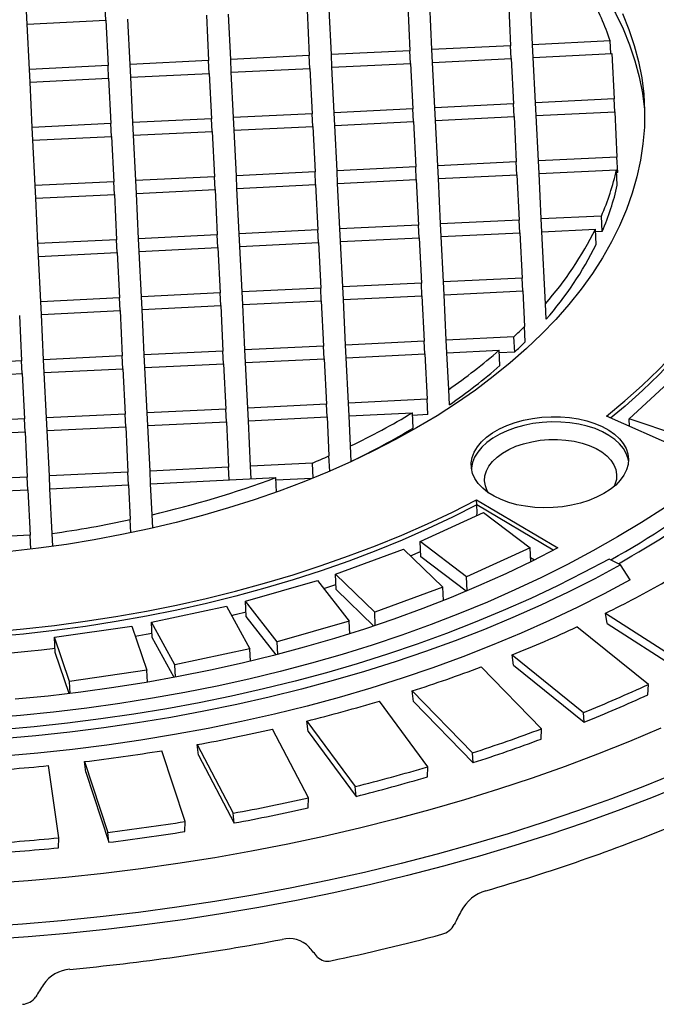
# Model space of a CAD drawing. Units: millimetres. Extents: x 107115 to 118942, y 70515 to 79841.
# Drawn here: x 116172 to 116273, y 71696 to 71852 of the extents above; entities that cross this region are included whole.
import ezdxf

# ---------------------------------------------------------------- set-up
doc = ezdxf.new("R2010")
doc.units = ezdxf.units.MM

# ---------------------------------------------------------------- blocks, each defined once
blk = doc.blocks.new('99710.30B - iso')
at = {"color": 0, "linetype": 'ByBlock', "lineweight": -2}
for p, q in [((96.17, 1338.9), (96.53, 1331.69)), ((100.02, 1331.87), (99.67, 1339.07)), ((19.76, 1335.15), (19.66, 1337.17)), ((32.25, 1335.76), (32.15, 1337.78)), ((64.21, 1337.33), (64.56, 1330.13)), ((68.06, 1330.3), (67.71, 1337.5)), ((80.19, 1338.12), (80.54, 1330.91)), ((84.04, 1331.08), (83.69, 1338.29)), ((19.76, 1335.15), (32.25, 1335.76)), ((32.25, 1335.76), (32.6, 1328.56)), ((36.1, 1328.73), (35.74, 1335.94)), ((48.23, 1336.55), (48.58, 1329.34)), ((52.08, 1329.51), (51.73, 1336.72)), ((20.12, 1327.94), (19.76, 1335.15)), ((112.33, 1332.47), (100.02, 1331.87)), ((112.43, 1330.45), (112.33, 1332.47)), ((80.54, 1330.91), (68.06, 1330.3)), ((80.64, 1328.89), (80.54, 1330.91)), ((96.53, 1331.69), (84.04, 1331.08)), ((84.14, 1329.06), (84.04, 1331.08)), ((96.62, 1329.68), (96.53, 1331.69)), ((100.12, 1329.85), (100.02, 1331.87)), ((48.58, 1329.34), (36.1, 1328.73)), ((48.68, 1327.32), (48.58, 1329.34)), ((64.56, 1330.13), (52.08, 1329.51)), ((52.18, 1327.49), (52.08, 1329.51)), ((64.66, 1328.11), (64.56, 1330.13)), ((68.16, 1328.28), (68.06, 1330.3)), ((84.14, 1329.06), (96.62, 1329.68)), ((96.62, 1329.68), (96.98, 1322.47)), ((100.12, 1329.85), (112.61, 1330.46)), ((100.47, 1322.64), (100.12, 1329.85)), ((112.61, 1330.46), (112.96, 1323.25)), ((32.6, 1328.56), (20.12, 1327.94)), ((20.22, 1325.93), (20.12, 1327.94)), ((32.7, 1326.54), (32.6, 1328.56)), ((36.2, 1326.71), (36.1, 1328.73)), ((52.18, 1327.49), (64.66, 1328.11)), ((64.66, 1328.11), (65.02, 1320.9)), ((68.16, 1328.28), (80.64, 1328.89)), ((68.51, 1321.07), (68.16, 1328.28)), ((80.64, 1328.89), (81, 1321.68)), ((84.49, 1321.86), (84.14, 1329.06)), ((20.22, 1325.93), (32.7, 1326.54)), ((32.7, 1326.54), (33.06, 1319.33)), ((36.2, 1326.71), (48.68, 1327.32)), ((36.55, 1319.5), (36.2, 1326.71)), ((48.68, 1327.32), (49.04, 1320.12)), ((52.53, 1320.29), (52.18, 1327.49)), ((20.57, 1318.72), (20.22, 1325.93)), ((112.96, 1323.25), (100.47, 1322.64)), ((113.06, 1321.23), (112.96, 1323.25)), ((81, 1321.68), (68.51, 1321.07)), ((81.1, 1319.67), (81, 1321.68)), ((96.98, 1322.47), (84.49, 1321.86)), ((84.59, 1319.84), (84.49, 1321.86)), ((97.08, 1320.45), (96.98, 1322.47)), ((100.57, 1320.62), (100.47, 1322.64)), ((49.04, 1320.12), (36.55, 1319.5)), ((49.13, 1318.1), (49.04, 1320.12)), ((65.02, 1320.9), (52.53, 1320.29)), ((52.63, 1318.27), (52.53, 1320.29)), ((65.12, 1318.88), (65.02, 1320.9)), ((68.61, 1319.05), (68.51, 1321.07)), ((84.59, 1319.84), (97.08, 1320.45)), ((97.08, 1320.45), (97.43, 1313.24)), ((100.57, 1320.62), (113.06, 1321.23)), ((100.93, 1313.41), (100.57, 1320.62)), ((113.06, 1321.23), (113.41, 1314.03)), ((33.06, 1319.33), (20.57, 1318.72)), ((20.67, 1316.7), (20.57, 1318.72)), ((33.15, 1317.31), (33.06, 1319.33)), ((36.65, 1317.48), (36.55, 1319.5)), ((52.63, 1318.27), (65.12, 1318.88)), ((65.12, 1318.88), (65.47, 1311.67)), ((68.61, 1319.05), (81.1, 1319.67)), ((68.97, 1311.85), (68.61, 1319.05)), ((81.1, 1319.67), (81.45, 1312.46)), ((84.95, 1312.63), (84.59, 1319.84)), ((20.67, 1316.7), (33.15, 1317.31)), ((33.15, 1317.31), (33.51, 1310.11)), ((36.65, 1317.48), (49.13, 1318.1)), ((37, 1310.28), (36.65, 1317.48)), ((49.13, 1318.1), (49.49, 1310.89)), ((52.98, 1311.06), (52.63, 1318.27)), ((21.02, 1309.49), (20.67, 1316.7)), ((113.41, 1314.03), (100.93, 1313.41)), ((113.53, 1311.58), (113.41, 1314.03)), ((81.45, 1312.46), (68.97, 1311.85)), ((81.55, 1310.44), (81.45, 1312.46)), ((97.43, 1313.24), (84.95, 1312.63)), ((85.05, 1310.61), (84.95, 1312.63)), ((97.53, 1311.22), (97.43, 1313.24)), ((101.03, 1311.4), (100.93, 1313.41)), ((49.49, 1310.89), (37, 1310.28)), ((49.59, 1308.87), (49.49, 1310.89)), ((65.47, 1311.67), (52.98, 1311.06)), ((53.08, 1309.04), (52.98, 1311.06)), ((65.57, 1309.66), (65.47, 1311.67)), ((69.06, 1309.83), (68.97, 1311.85)), ((85.05, 1310.61), (97.53, 1311.22)), ((85.4, 1303.4), (85.05, 1310.61)), ((97.53, 1311.22), (97.88, 1304.02)), ((101.03, 1311.4), (113.34, 1312)), ((101.38, 1304.19), (101.03, 1311.4)), ((113.46, 1309.55), (113.34, 1312)), ((113.53, 1311.58), (113.36, 1311.57)), ((33.51, 1310.11), (21.02, 1309.49)), ((21.12, 1307.47), (21.02, 1309.49)), ((33.61, 1308.09), (33.51, 1310.11)), ((37.1, 1308.26), (37, 1310.28)), ((53.08, 1309.04), (65.57, 1309.66)), ((53.44, 1301.84), (53.08, 1309.04)), ((65.57, 1309.66), (65.92, 1302.45)), ((69.06, 1309.83), (81.55, 1310.44)), ((69.42, 1302.62), (69.06, 1309.83)), ((81.55, 1310.44), (81.9, 1303.23)), ((21.12, 1307.47), (33.61, 1308.09)), ((21.48, 1300.27), (21.12, 1307.47)), ((33.61, 1308.09), (33.96, 1300.88)), ((37.1, 1308.26), (49.59, 1308.87)), ((37.46, 1301.05), (37.1, 1308.26)), ((49.59, 1308.87), (49.94, 1301.66)), ((110.94, 1304.66), (101.38, 1304.19)), ((111.06, 1302.21), (110.94, 1304.66)), ((81.9, 1303.23), (69.42, 1302.62)), ((82, 1301.21), (81.9, 1303.23)), ((97.88, 1304.02), (85.4, 1303.4)), ((85.5, 1301.39), (85.4, 1303.4)), ((97.98, 1302), (97.88, 1304.02)), ((101.48, 1302.17), (101.38, 1304.19)), ((49.94, 1301.66), (37.46, 1301.05)), ((50.04, 1299.65), (49.94, 1301.66)), ((65.92, 1302.45), (53.44, 1301.84)), ((53.54, 1299.82), (53.44, 1301.84)), ((66.02, 1300.43), (65.92, 1302.45)), ((69.52, 1300.6), (69.42, 1302.62)), ((69.52, 1300.6), (82, 1301.21)), ((82, 1301.21), (82.36, 1294.01)), ((85.5, 1301.39), (97.98, 1302)), ((85.85, 1294.18), (85.5, 1301.39)), ((97.98, 1302), (98.34, 1294.79)), ((101.48, 1302.17), (109.99, 1302.59)), ((102.04, 1290.7), (101.48, 1302.17)), ((110.11, 1300.14), (109.99, 1302.59)), ((111.06, 1302.21), (110.01, 1302.16)), ((33.96, 1300.88), (21.48, 1300.27)), ((21.57, 1298.25), (21.48, 1300.27)), ((34.06, 1298.86), (33.96, 1300.88)), ((37.56, 1299.03), (37.46, 1301.05)), ((37.56, 1299.03), (50.04, 1299.65)), ((50.04, 1299.65), (50.39, 1292.44)), ((53.54, 1299.82), (66.02, 1300.43)), ((53.89, 1292.61), (53.54, 1299.82)), ((66.02, 1300.43), (66.37, 1293.22)), ((69.87, 1293.39), (69.52, 1300.6)), ((21.57, 1298.25), (34.06, 1298.86)), ((21.93, 1291.04), (21.57, 1298.25)), ((34.06, 1298.86), (34.41, 1291.65)), ((37.91, 1291.83), (37.56, 1299.03)), ((82.36, 1294.01), (69.87, 1293.39)), ((69.97, 1291.38), (69.87, 1293.39)), ((82.45, 1291.99), (82.36, 1294.01)), ((98.34, 1294.79), (85.85, 1294.18)), ((85.95, 1292.16), (85.85, 1294.18)), ((98.44, 1292.77), (98.34, 1294.79)), ((50.39, 1292.44), (37.91, 1291.83)), ((38.01, 1289.81), (37.91, 1291.83)), ((50.49, 1290.42), (50.39, 1292.44)), ((66.37, 1293.22), (53.89, 1292.61)), ((53.99, 1290.59), (53.89, 1292.61)), ((66.47, 1291.21), (66.37, 1293.22)), ((69.97, 1291.38), (82.45, 1291.99)), ((82.45, 1291.99), (82.81, 1284.78)), ((85.95, 1292.16), (98.44, 1292.77)), ((86.3, 1284.95), (85.95, 1292.16)), ((98.44, 1292.77), (98.71, 1287.11)), ((34.41, 1291.65), (21.93, 1291.04)), ((22.03, 1289.02), (21.93, 1291.04)), ((34.51, 1289.64), (34.41, 1291.65)), ((38.01, 1289.81), (50.49, 1290.42)), ((50.49, 1290.42), (50.85, 1283.21)), ((53.99, 1290.59), (66.47, 1291.21)), ((54.34, 1283.38), (53.99, 1290.59)), ((66.47, 1291.21), (66.83, 1284)), ((70.32, 1284.17), (69.97, 1291.38)), ((102.16, 1288.26), (102.04, 1290.7)), ((18.53, 1288.85), (18.89, 1281.64)), ((22.03, 1289.02), (34.51, 1289.64)), ((22.38, 1281.82), (22.03, 1289.02)), ((34.51, 1289.64), (34.87, 1282.43)), ((38.36, 1282.6), (38.01, 1289.81)), ((98.83, 1284.66), (98.71, 1287.11)), ((66.83, 1284), (54.34, 1283.38)), ((66.93, 1281.98), (66.83, 1284)), ((82.81, 1284.78), (70.32, 1284.17)), ((70.42, 1282.15), (70.32, 1284.17)), ((82.91, 1282.76), (82.81, 1284.78)), ((97.05, 1285.48), (86.3, 1284.95)), ((86.4, 1282.94), (86.3, 1284.95)), ((97.17, 1283.03), (97.05, 1285.48)), ((34.87, 1282.43), (22.38, 1281.82)), ((34.97, 1280.41), (34.87, 1282.43)), ((50.85, 1283.21), (38.36, 1282.6)), ((38.46, 1280.58), (38.36, 1282.6)), ((50.95, 1281.2), (50.85, 1283.21)), ((54.44, 1281.37), (54.34, 1283.38)), ((70.42, 1282.15), (82.91, 1282.76)), ((82.91, 1282.76), (83.26, 1275.56)), ((86.4, 1282.94), (94.69, 1283.34)), ((86.69, 1277.13), (86.4, 1282.94)), ((94.81, 1280.9), (94.69, 1283.34)), ((97.17, 1283.03), (94.72, 1282.91)), ((18.89, 1281.64), (6.4, 1281.03)), ((18.98, 1279.63), (18.89, 1281.64)), ((22.48, 1279.8), (22.38, 1281.82)), ((38.46, 1280.58), (50.95, 1281.2)), ((50.95, 1281.2), (51.3, 1273.99)), ((54.44, 1281.37), (66.93, 1281.98)), ((54.8, 1274.16), (54.44, 1281.37)), ((66.93, 1281.98), (67.28, 1274.77)), ((70.78, 1274.94), (70.42, 1282.15)), ((6.5, 1279.01), (18.98, 1279.63)), ((18.98, 1279.63), (19.34, 1272.42)), ((22.48, 1279.8), (34.97, 1280.41)), ((22.83, 1272.59), (22.48, 1279.8)), ((34.97, 1280.41), (35.32, 1273.2)), ((38.81, 1273.38), (38.46, 1280.58)), ((115.35, 1272.47), (122.16, 1278.75)), ((86.81, 1274.68), (86.69, 1277.13)), ((67.28, 1274.77), (54.8, 1274.16)), ((67.38, 1272.75), (67.28, 1274.77)), ((83.26, 1275.56), (70.78, 1274.94)), ((70.88, 1272.93), (70.78, 1274.94)), ((83.38, 1273.11), (83.26, 1275.56)), ((35.32, 1273.2), (22.83, 1272.59)), ((35.42, 1271.19), (35.32, 1273.2)), ((51.3, 1273.99), (38.81, 1273.38)), ((38.91, 1271.36), (38.81, 1273.38)), ((51.4, 1271.97), (51.3, 1273.99)), ((54.89, 1272.14), (54.8, 1274.16)), ((70.88, 1272.93), (80.94, 1273.42)), ((81.06, 1270.97), (80.94, 1273.42)), ((83.38, 1273.11), (80.96, 1272.99)), ((19.34, 1272.42), (6.85, 1271.81)), ((19.44, 1270.4), (19.34, 1272.42)), ((22.93, 1270.57), (22.83, 1272.59)), ((38.91, 1271.36), (51.4, 1271.97)), ((51.4, 1271.97), (51.75, 1264.76)), ((54.89, 1272.14), (67.38, 1272.75)), ((55.25, 1264.93), (54.89, 1272.14)), ((67.38, 1272.75), (67.68, 1266.55)), ((71.11, 1268.14), (70.88, 1272.93)), ((126.41, 1266.37), (111.72, 1272.86)), ((125.83, 1268.88), (115.35, 1272.47)), ((115.42, 1271.23), (115.35, 1272.47)), ((6.95, 1269.79), (19.44, 1270.4)), ((19.44, 1270.4), (19.79, 1263.19)), ((22.93, 1270.57), (35.42, 1271.19)), ((23.29, 1263.37), (22.93, 1270.57)), ((35.42, 1271.19), (35.77, 1263.98)), ((39.27, 1264.15), (38.91, 1271.36)), ((115.29, 1271.28), (115.41, 1271.38)), ((71.23, 1265.69), (71.11, 1268.14)), ((65.06, 1265.42), (55.25, 1264.93)), ((65.18, 1263.04), (65.06, 1265.42)), ((67.8, 1264.14), (67.68, 1266.55)), ((35.77, 1263.98), (23.29, 1263.37)), ((35.87, 1261.96), (35.77, 1263.98)), ((51.75, 1264.76), (39.27, 1264.15)), ((39.37, 1262.13), (39.27, 1264.15)), ((51.85, 1262.74), (51.75, 1264.76)), ((55.35, 1262.92), (55.25, 1264.93)), ((19.79, 1263.19), (7.31, 1262.58)), ((19.89, 1261.18), (19.79, 1263.19)), ((23.39, 1261.35), (23.29, 1263.37)), ((39.37, 1262.13), (59.23, 1263.11)), ((39.61, 1257.22), (39.37, 1262.13)), ((59.34, 1260.81), (59.23, 1263.11)), ((64.97, 1262.96), (59.25, 1262.68)), ((7.41, 1260.56), (19.89, 1261.18)), ((19.89, 1261.18), (20.24, 1253.97)), ((23.39, 1261.35), (35.87, 1261.96)), ((23.73, 1254.24), (23.39, 1261.35)), ((35.87, 1261.96), (36.14, 1256.44)), ((91.13, 1259.59), (104, 1251.93)), ((91.17, 1258.77), (91.13, 1259.59)), ((82.15, 1252.95), (92.22, 1257.56)), ((103.29, 1251.56), (91.17, 1258.77)), ((92.22, 1257.56), (99.61, 1251.98)), ((36.24, 1254.35), (36.14, 1256.44)), ((39.71, 1255.11), (39.61, 1257.22)), ((23.83, 1252.2), (23.73, 1254.24)), ((20.24, 1253.97), (7.76, 1253.36)), ((20.35, 1251.74), (20.24, 1253.97)), ((89.54, 1247.37), (82.15, 1252.95)), ((82.27, 1250.51), (82.15, 1252.95)), ((68.7, 1247.78), (79.52, 1251.74)), ((79.52, 1251.74), (85.76, 1245.69)), ((80.61, 1250.68), (82.23, 1251.37)), ((99.61, 1251.98), (89.54, 1247.37)), ((99.72, 1249.74), (99.61, 1251.98)), ((89.47, 1245.07), (82.27, 1250.51)), ((99.69, 1250.41), (100.32, 1250.04)), ((113.97, 1249.25), (112.15, 1250.18)), ((115.51, 1246.87), (113.97, 1249.25)), ((54.44, 1243.48), (65.87, 1246.76)), ((65.87, 1246.76), (70.89, 1240.31)), ((74.94, 1241.72), (68.7, 1247.78)), ((68.82, 1245.33), (68.7, 1247.78)), ((89.65, 1245.15), (89.54, 1247.37)), ((66.86, 1245.49), (68.78, 1246.14)), ((74.78, 1239.54), (68.82, 1245.33)), ((85.76, 1245.69), (74.94, 1241.72)), ((85.86, 1243.59), (85.76, 1245.69)), ((59.45, 1237.03), (54.44, 1243.48)), ((54.56, 1241.04), (54.44, 1243.48)), ((39.49, 1240.16), (51.41, 1242.71)), ((51.41, 1242.71), (55.13, 1235.94)), ((75.04, 1239.63), (74.94, 1241.72)), ((43.21, 1233.39), (39.49, 1240.16)), ((39.61, 1237.72), (39.49, 1240.16)), ((59.28, 1234.97), (54.56, 1241.04)), ((70.89, 1240.31), (59.45, 1237.03)), ((70.99, 1238.31), (70.89, 1240.31)), ((111.6, 1241.57), (124.62, 1233.22)), ((111.83, 1239.94), (111.6, 1241.57)), ((24.11, 1237.75), (36.36, 1239.54)), ((36.36, 1239.54), (38.76, 1232.53)), ((118.39, 1230.24), (107.03, 1239.39)), ((111.83, 1239.94), (124.71, 1231.67)), ((26.51, 1230.75), (24.11, 1237.75)), ((24.23, 1235.31), (24.11, 1237.75)), ((43.1, 1231.37), (39.61, 1237.72)), ((59.55, 1235.04), (59.45, 1237.03)), ((55.13, 1235.94), (43.21, 1233.39)), ((55.23, 1233.96), (55.13, 1235.94)), ((26.45, 1228.81), (24.23, 1235.31)), ((96.76, 1234.95), (108.12, 1225.8)), ((96.98, 1233.3), (96.76, 1234.95)), ((38.76, 1232.53), (26.51, 1230.75)), ((38.86, 1230.61), (38.76, 1232.53)), ((43.31, 1231.41), (43.21, 1233.39)), ((101.42, 1223.2), (91.85, 1233.04)), ((96.98, 1233.3), (108.22, 1224.26)), ((26.6, 1228.83), (26.51, 1230.75)), ((80.88, 1229.22), (90.46, 1219.38)), ((81.11, 1227.57), (80.88, 1229.22)), ((118.33, 1228.62), (118.39, 1230.24)), ((83.37, 1217.19), (75.68, 1227.61)), ((81.11, 1227.57), (90.58, 1217.83)), ((108.22, 1224.26), (108.12, 1225.8)), ((64.44, 1212.26), (58.72, 1223.16)), ((64.15, 1224.45), (71.85, 1214.03)), ((64.37, 1222.79), (64.15, 1224.45)), ((101.36, 1221.59), (101.42, 1223.2)), ((64.37, 1222.79), (71.98, 1212.48)), ((46.75, 1220.7), (52.47, 1209.81)), ((46.97, 1219.03), (46.75, 1220.7)), ((44.84, 1208.49), (41.15, 1219.73)), ((46.97, 1219.03), (52.63, 1208.25)), ((90.58, 1217.83), (90.46, 1219.38)), ((24.77, 1205.9), (23.16, 1217.37)), ((28.87, 1218), (32.56, 1206.75)), ((29.08, 1216.32), (28.87, 1218)), ((83.32, 1215.58), (83.37, 1217.19)), ((29.08, 1216.32), (32.73, 1205.19)), ((71.98, 1212.48), (71.85, 1214.03)), ((64.39, 1210.67), (64.44, 1212.26)), ((52.63, 1208.25), (52.47, 1209.81)), ((44.8, 1206.9), (44.84, 1208.49)), ((24.74, 1204.32), (24.77, 1205.9)), ((32.73, 1205.19), (32.56, 1206.75))]:
    blk.add_line(p, q, dxfattribs=at)
at = {"color": 0, "linetype": 'ByBlock', "lineweight": -2, "flags": 128}
for points in [[(122.99, 1216.21), (117.8, 1214.11), (112.52, 1212.09), (107.15, 1210.16), (101.7, 1208.31), (96.16, 1206.55), (90.55, 1204.88), (84.87, 1203.3), (79.12, 1201.81), (73.32, 1200.41), (67.45, 1199.11), (61.53, 1197.91), (55.57, 1196.8), (49.56, 1195.78), (43.51, 1194.87), (37.44, 1194.05), (31.33, 1193.33), (25.2, 1192.72), (19.05, 1192.2), (12.89, 1191.78)], [(120.38, 1223.31), (115.41, 1221.2), (110.34, 1219.18), (105.18, 1217.24), (99.94, 1215.38), (94.61, 1213.61), (89.2, 1211.93), (83.72, 1210.34), (78.17, 1208.84), (72.55, 1207.43), (66.88, 1206.12), (61.15, 1204.9), (55.37, 1203.77), (49.55, 1202.74), (43.69, 1201.81), (37.79, 1200.98), (31.86, 1200.25), (25.91, 1199.61), (19.94, 1199.08), (13.95, 1198.65)], [(120.93, 1258.32), (117.28, 1255.97), (113.5, 1253.68), (109.6, 1251.47), (105.58, 1249.32), (101.45, 1247.25), (97.21, 1245.26), (92.87, 1243.35), (88.43, 1241.51), (83.89, 1239.76), (79.26, 1238.1), (74.55, 1236.52), (69.76, 1235.04), (64.89, 1233.64), (59.96, 1232.33), (54.96, 1231.12), (49.91, 1230), (44.8, 1228.98), (39.65, 1228.06), (34.46, 1227.23), (29.23, 1226.5), (23.97, 1225.87), (18.69, 1225.35), (13.39, 1224.92)], [(111.72, 1272.86), (114.65, 1275.29), (117.43, 1277.76), (120.05, 1280.3), (122.52, 1282.88), (124.83, 1285.5), (126.98, 1288.17), (128.96, 1290.87), (130.78, 1293.61), (132.42, 1296.38), (133.9, 1299.18), (135.19, 1302), (136.32, 1304.84), (137.26, 1307.7), (138.02, 1310.57), (138.61, 1313.45), (139.01, 1316.33), (139.23, 1319.21), (139.27, 1322.09), (139.13, 1324.97), (138.81, 1327.83), (138.31, 1330.67), (137.62, 1333.5), (136.76, 1336.31)], [(114.27, 1336.82), (115.3, 1334.3), (116.15, 1331.75), (116.83, 1329.19), (117.33, 1326.6), (117.65, 1324), (117.79, 1321.38), (117.76, 1318.76), (117.54, 1316.14), (117.15, 1313.51), (116.58, 1310.9), (115.83, 1308.29), (114.91, 1305.69), (113.81, 1303.12), (112.54, 1300.56), (111.1, 1298.03), (109.5, 1295.53), (107.72, 1293.06), (105.79, 1290.63), (103.69, 1288.24), (101.44, 1285.89), (99.03, 1283.59), (96.47, 1281.34), (93.77, 1279.15), (90.93, 1277.02), (87.95, 1274.95), (84.84, 1272.94), (81.6, 1271.01), (78.24, 1269.14), (74.76, 1267.35), (71.17, 1265.63), (67.47, 1264), (63.68, 1262.44), (59.79, 1260.97), (55.81, 1259.59), (51.74, 1258.3), (47.61, 1257.1), (43.4, 1255.99), (39.13, 1254.97), (34.8, 1254.05), (30.43, 1253.23), (26.01, 1252.51), (21.55, 1251.89), (17.07, 1251.37)], [(100.13, 1353.08), (102.48, 1350.91), (104.67, 1348.69), (106.7, 1346.42), (108.57, 1344.09), (110.28, 1341.72), (111.82, 1339.31), (113.19, 1336.86), (114.39, 1334.37), (115.42, 1331.85), (116.27, 1329.31), (116.95, 1326.74), (117.45, 1324.15), (117.77, 1321.55), (117.79, 1321.25)], [(139.26, 1318.11), (139.05, 1315.51), (138.65, 1312.63), (138.06, 1309.75), (137.3, 1306.89), (136.36, 1304.03), (135.23, 1301.19), (133.94, 1298.37), (132.46, 1295.57), (130.82, 1292.8), (129, 1290.06), (127.02, 1287.35), (124.87, 1284.69), (122.56, 1282.06), (120.09, 1279.48), (117.47, 1276.95), (114.69, 1274.47), (112.4, 1272.56)], [(124.07, 1214.37), (118.87, 1212.26), (113.58, 1210.23), (108.2, 1208.29), (102.74, 1206.43), (97.19, 1204.67), (91.58, 1202.99), (85.89, 1201.4), (80.13, 1199.9), (74.31, 1198.49), (68.44, 1197.18), (62.51, 1195.96), (56.53, 1194.84), (50.52, 1193.82), (44.46, 1192.89), (38.37, 1192.06), (32.25, 1191.33), (26.11, 1190.7), (19.95, 1190.17), (13.78, 1189.74)], [(93.67, 1270.21), (94.75, 1270.83), (95.94, 1271.38), (97.23, 1271.84), (98.59, 1272.22), (100.02, 1272.5), (101.48, 1272.69), (102.95, 1272.77), (104.43, 1272.76), (105.88, 1272.64), (107.29, 1272.42), (108.63, 1272.11), (109.9, 1271.7), (111.06, 1271.21), (112.1, 1270.64), (113.02, 1270), (113.79, 1269.29), (114.4, 1268.53), (114.85, 1267.73), (115.13, 1266.9), (115.24, 1266.05), (115.17, 1265.19), (114.93, 1264.34), (114.52, 1263.51), (113.94, 1262.7), (113.21, 1261.93), (112.32, 1261.22), (111.31, 1260.56), (110.17, 1259.98), (108.93, 1259.47), (107.6, 1259.05), (106.21, 1258.72), (104.76, 1258.48), (103.29, 1258.35), (101.81, 1258.31), (100.35, 1258.38), (98.91, 1258.55), (97.53, 1258.81), (96.23, 1259.17), (95.01, 1259.62), (93.91, 1260.16), (92.93, 1260.76), (92.09, 1261.44), (91.39, 1262.17), (90.86, 1262.95), (90.49, 1263.77), (90.3, 1264.61), (90.28, 1265.47), (90.43, 1266.32), (90.76, 1267.17), (91.26, 1267.99), (91.91, 1268.78), (92.72, 1269.52), (93.67, 1270.21)], [(115.24, 1265.75), (115.17, 1266.08), (114.89, 1266.92), (114.44, 1267.72), (113.83, 1268.47), (113.06, 1269.18), (112.14, 1269.82), (111.1, 1270.39), (109.94, 1270.89), (108.67, 1271.29), (107.33, 1271.61), (105.92, 1271.82), (104.47, 1271.94), (102.99, 1271.96), (101.52, 1271.87), (100.06, 1271.69), (98.63, 1271.4), (97.27, 1271.03), (95.98, 1270.56), (94.79, 1270.01), (93.71, 1269.39)], [(93.71, 1269.39), (92.76, 1268.71), (91.95, 1267.96), (91.3, 1267.17), (90.8, 1266.35), (90.47, 1265.51), (90.32, 1264.65), (90.31, 1264.52)], [(95.25, 1267.01), (96.25, 1267.59), (97.37, 1268.08), (98.58, 1268.49), (99.87, 1268.81), (101.21, 1269.03), (102.58, 1269.15), (103.95, 1269.17), (105.3, 1269.08), (106.61, 1268.89), (107.86, 1268.6), (109.02, 1268.21), (110.08, 1267.74), (111.01, 1267.19), (111.81, 1266.57), (112.45, 1265.89), (112.93, 1265.16), (113.23, 1264.4), (113.36, 1263.61), (113.31, 1262.82), (113.08, 1262.03), (112.92, 1261.68)], [(93.01, 1260.71), (92.82, 1261.03), (92.51, 1261.8), (92.39, 1262.58), (92.44, 1263.38), (92.67, 1264.17), (93.07, 1264.94), (93.64, 1265.68), (94.37, 1266.38), (95.25, 1267.01)], [(14.21, 1238.62), (19.16, 1239.07), (24.09, 1239.63), (29, 1240.29), (33.86, 1241.05), (38.69, 1241.91), (43.47, 1242.87), (48.19, 1243.93), (52.86, 1245.09), (57.46, 1246.35), (61.98, 1247.69), (66.43, 1249.13), (70.79, 1250.66), (75.06, 1252.28), (79.24, 1253.99), (83.31, 1255.77), (87.28, 1257.64), (91.13, 1259.59)], [(91.17, 1258.77), (87.32, 1256.83), (83.35, 1254.96), (79.28, 1253.17), (75.1, 1251.47), (70.83, 1249.85), (66.47, 1248.32), (62.02, 1246.88), (57.5, 1245.53), (52.9, 1244.28), (48.23, 1243.12), (43.51, 1242.06), (38.73, 1241.1), (33.9, 1240.23), (29.04, 1239.47), (24.13, 1238.81), (19.2, 1238.26), (14.25, 1237.8)], [(104, 1251.93), (99.93, 1249.85), (95.74, 1247.84), (91.45, 1245.92), (87.06, 1244.08), (82.57, 1242.32), (77.99, 1240.65), (73.32, 1239.06), (68.57, 1237.57), (63.75, 1236.17), (58.85, 1234.86), (53.89, 1233.64), (48.87, 1232.53), (43.79, 1231.51), (38.67, 1230.58), (33.51, 1229.76), (28.31, 1229.04), (23.09, 1228.42), (17.84, 1227.9)], [(112.15, 1250.18), (108.12, 1248.02), (103.97, 1245.93), (99.71, 1243.92), (95.35, 1241.98), (90.89, 1240.13), (86.33, 1238.36), (81.69, 1236.67), (76.96, 1235.06), (72.15, 1233.55), (67.27, 1232.12), (62.31, 1230.79), (57.3, 1229.55), (52.22, 1228.4), (47.1, 1227.35), (41.92, 1226.39), (36.71, 1225.53), (31.45, 1224.77), (26.17, 1224.1), (20.86, 1223.54), (15.53, 1223.07)], [(113.97, 1249.25), (109.87, 1247.05), (105.66, 1244.92), (101.33, 1242.87), (96.9, 1240.9), (92.36, 1239.01), (87.73, 1237.2), (83.01, 1235.48), (78.2, 1233.85), (73.31, 1232.31), (68.35, 1230.86), (63.31, 1229.5), (58.21, 1228.23), (53.05, 1227.06), (47.84, 1225.99), (42.58, 1225.02), (37.27, 1224.14), (31.93, 1223.36), (26.56, 1222.69), (21.16, 1222.11), (15.74, 1221.64)], [(115.51, 1246.87), (111.36, 1244.63), (107.09, 1242.48), (102.71, 1240.4), (98.22, 1238.4), (93.62, 1236.48), (88.93, 1234.65), (84.15, 1232.9), (79.28, 1231.25), (74.33, 1229.68), (69.3, 1228.21), (64.2, 1226.83), (59.03, 1225.55), (53.8, 1224.36), (48.52, 1223.28), (43.18, 1222.29), (37.81, 1221.4), (32.39, 1220.61), (26.95, 1219.93), (21.48, 1219.34), (15.99, 1218.86)], [(52.23, 1241.21), (52.79, 1241.36), (54.52, 1241.81)], [(36.92, 1237.92), (38.68, 1238.24), (39.57, 1238.41)]]:
    blk.add_lwpolyline(points, dxfattribs=at)
at = {"color": 0, "linetype": 'ByBlock', "lineweight": -2}
for centre, radius, start, end in [((72.02, 1318.96), 42.52, 18.5273, 28.9528), ((71.9, 1321.5), 42.52, 336.6667, 347.0921), ((72.02, 1319.05), 42.52, 336.6667, 347.0921), ((60, 1327.41), 55.81, 318.8751, 333.5946), ((60.12, 1324.96), 55.81, 318.8751, 333.5946), ((45.48, 1339.95), 75.01, 313.4276, 315.2076), ((45.6, 1337.51), 75.01, 313.4276, 315.2076), ((35.35, 1351.52), 90.39, 304.6089, 311.0366), ((35.47, 1349.08), 90.39, 304.6089, 311.0366), ((19.05, 1376.8), 120.49, 295.5977, 300.9041), ((19.17, 1374.36), 120.49, 295.5977, 300.9041), ((11.29, 1393), 138.45, 292.8536, 294.0365), ((2.47, 1416.65), 163.7, 283.111, 290.2868), ((39.39, 1380.29), 149.32, 299.2813, 307.5382), ((38.58, 1382.74), 152.99, 299.3756, 306.8496), ((69.61, 1257.89), 21.58, 357.8467, 2.3482), ((-2.25, 1436.51), 184.12, 278.1126, 282.0347), ((27.2, 1412.69), 190.8, 296.2545, 299.4751), ((15.82, 1436.45), 217.15, 291.8833, 294.8377), ((-4.79, 1473.32), 239.07, 268.6568, 276.9627), ((6.76, 1459.7), 242.1, 287.8267, 290.5745), ((17.31, 1450.17), 242.04, 292.0353, 294.6857), ((17.38, 1448.47), 241.91, 292.0568, 294.6642), ((0.19, 1480.82), 264.23, 284.0085, 286.6006), ((-4, 1498.28), 282.18, 280.3623, 282.8432), ((7.21, 1476.09), 269.86, 287.9681, 290.4331), ((7.29, 1474.37), 269.72, 287.9881, 290.4131), ((-6.18, 1510.74), 294.83, 276.8292, 279.2387), ((-6.93, 1517.23), 301.37, 273.3554, 275.7299), ((-0.12, 1499.63), 294.53, 284.1419, 286.4673), ((-0.03, 1497.91), 294.37, 284.1608, 286.4484), ((-4.79, 1519.09), 314.54, 280.4899, 282.7156), ((-4.71, 1517.35), 314.37, 280.508, 282.6975), ((-7.22, 1532.98), 328.64, 276.9532, 279.1147), ((8.03, 1488.69), 303.23, 286.1897, 292.2115), ((-8.05, 1540.22), 335.93, 273.4776, 275.6077), ((-7.14, 1531.23), 328.47, 276.9707, 279.0972), ((-7.97, 1538.47), 335.75, 273.4949, 275.5904), ((94.41, 1191.27), 6.48, 106.5029, 152.0234), ((84.79, 1193.64), 3.17, 285.2219, 331.8794), ((-2.9, 1522.17), 343.2, 281.9211, 284.9457), ((-8.15, 1552.62), 369.25, 275.3938, 280.6741), ((61.34, 1185.49), 4.41, 43.7123, 104.4059), ((67.43, 1188.48), 2.18, 224.1554, 285.1213), ((26.98, 1179.39), 5.64, 94.2711, 145.428), ((18.88, 1182.18), 2.72, 272.7309, 325.7211)]:
    blk.add_arc(centre, radius, start, end, dxfattribs=at)
at = {"color": 0, "linetype": 'ByBlock', "lineweight": -2, "extrusion": (0, 0, -1)}
for major_axis, ratio, start_param, end_param in [((160.08, 387.26), 0.332285, 1.811279, 1.817248), ((-230.77, 303.37), 0.117263, 4.281688, 4.287657), ((185.51, 358.26), 0.234762, 1.895666, 1.901635)]:
    blk.add_ellipse((1.84, 1338.21), major_axis=major_axis, ratio=ratio, start_param=start_param, end_param=end_param, dxfattribs=at)

msp = doc.modelspace()

# ---------------------------------------------------------------- block references
at = {"linetype": 'ByBlock', "lineweight": -2}
msp.add_blockref('99710.30B - iso', (116153.84, 70516.1), dxfattribs=at)

doc.saveas('drawing.dxf')
